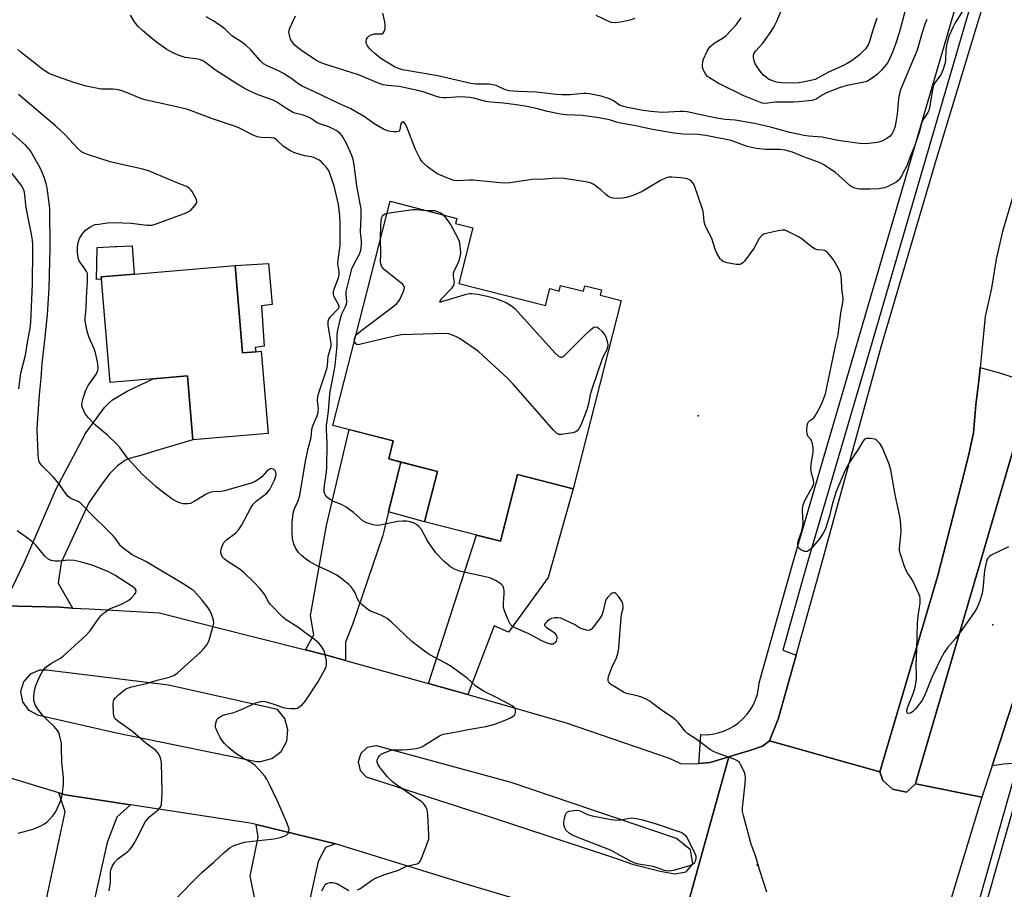
# Model space of a CAD drawing. Units: inches. Extents: x 1297762 to 1303762, y 513450 to 517450.
# Drawn here: x 1299083 to 1299416, y 516762 to 517056 of the extents above; entities that cross this region are included whole.
import ezdxf

# ---------------------------------------------------------------- set-up
doc = ezdxf.new("R2010")
doc.units = ezdxf.units.IN
doc.header["$MEASUREMENT"] = 0
for name, color, linetype in [('BLDG-Footprint', 5, 'Continuous'), ('CULTRL-Pad', 6, 'Continuous'), ('ELEV-Spot Elevation', 7, 'Continuous'), ('TRANS-Driveway', 251, 'Continuous'), ('TRANS-Non Street Sidewalk', 7, 'Continuous'), ('TRANS-Road', 130, 'Continuous'), ('TRANS-Street Sidewalk', 7, 'Continuous'), ('Undefined', 1, 'Continuous')]:
    doc.layers.add(name, color=color, linetype=linetype)

msp = doc.modelspace()

# ---------------------------------------------------------------- linework, layer by layer
at = {"layer": 'BLDG-Footprint'}
for points, elevation in [([(1299231.16, 516967.02), (1299260.52, 516959.51), (1299261.98, 516965.23), (1299265.1, 516964.43), (1299265.59, 516966.35), (1299273.37, 516964.36), (1299273.85, 516966.24), (1299279.47, 516964.8), (1299279.01, 516962.99), (1299286.12, 516961.17), (1299269.83, 516897.48), (1299251.04, 516902.29), (1299245.28, 516879.76), (1299219.56, 516886.33), (1299223.92, 516903.39), (1299207.45, 516907.6), (1299209.02, 516913.73), (1299188.53, 516918.97), (1299207.92, 516994.79), (1299230.54, 516989.01), (1299230.09, 516987.25), (1299235.95, 516985.76)], 459.36), ([(1299155.55, 516973.04), (1299158.02, 516943.5), (1299162.49, 516943.88), (1299164.38, 516944.04), (1299166.71, 516916.19), (1299141.23, 516914.06), (1299139.42, 516935.68), (1299127.82, 516934.71), (1299113.22, 516933.49), (1299110.3, 516968.44), (1299110.23, 516969.25), (1299121.39, 516970.18)], 422.85)]:
    msp.add_lwpolyline(points, close=True, dxfattribs=dict(at, elevation=elevation))
at = {"layer": 'CULTRL-Pad'}
for points in [[(1299110.3, 516968.44), (1299108.65, 516968.35), (1299108.82, 516979.17), (1299115, 516979.46), (1299115.38, 516979.48), (1299120.65, 516979.73), (1299121.38, 516970.18), (1299110.23, 516969.25)], [(1299162.49, 516943.88), (1299158.02, 516943.5), (1299155.55, 516973.04), (1299166.83, 516973.73), (1299168.06, 516959.84), (1299164.41, 516959.45), (1299165.38, 516945.73), (1299162.25, 516945.33)], [(1299385.65, 516797.69), (1299382.57, 516794.86), (1299377.85, 516795.88), (1299374.53, 516798.74), (1299373.62, 516801.68), (1299393.13, 516868.17), (1299402.15, 516903.2), (1299403.81, 516909.65), (1299405.21, 516916.48), (1299406.05, 516925.96), (1299407.14, 516934.97), (1299407.48, 516938.55), (1299414.85, 516936.46), (1299425.17, 516932.97), (1299406.8, 516870.13), (1299386.58, 516800.9)]]:
    msp.add_lwpolyline(points, close=True, dxfattribs=at)
at = {"layer": 'ELEV-Spot Elevation'}
for p in [(1299312.15, 516922.22, 427.03), (1299411.75, 516851.43, 427.83), (1299332.1, 516770.09, 426.24)]:
    msp.add_point(p, dxfattribs=at)
at = {"layer": 'TRANS-Driveway'}
for points in [[(1299100.49, 516857.14), (1299096.34, 516857.38), (1299077.23, 516857.92), (1299084.29, 516872.62), (1299095, 516897.51), (1299104.7, 516915.75), (1299104.83, 516916.15), (1299111.39, 516924.97), (1299112.76, 516926.5), (1299114.05, 516927.6), (1299118.98, 516930.5), (1299127.82, 516934.71), (1299139.42, 516935.68), (1299141.23, 516914.06), (1299129.07, 516910.43), (1299126.61, 516909.69), (1299124.46, 516909.03), (1299120.1, 516907.81), (1299118.19, 516907.05), (1299115.69, 516905.25), (1299113.06, 516902.51), (1299110.08, 516898.64), (1299106.09, 516892.78), (1299096.65, 516872.5), (1299095.7, 516865.58)], [(1299211.52, 516906.56), (1299210.53, 516902.49), (1299207.4, 516889.74), (1299205.89, 516883.58), (1299205.33, 516881.33), (1299195.21, 516851.56), (1299192.89, 516845.61), (1299192.85, 516842.15), (1299192.87, 516839.4), (1299186.46, 516841.18), (1299179.3, 516843), (1299182.16, 516848.09), (1299181.03, 516854.61), (1299186.39, 516885.1), (1299194.08, 516917.55), (1299209.02, 516913.73), (1299207.45, 516907.6)], [(1299234.18, 516827.84), (1299229.74, 516829.11), (1299220.94, 516831.56), (1299237.17, 516881.83), (1299245.28, 516879.76), (1299251.04, 516902.29), (1299269.83, 516897.48), (1299261.45, 516867.44), (1299247.98, 516848.99), (1299243.12, 516851.14)], [(1299120.08, 516790.59), (1299115.49, 516786.32), (1299112.23, 516777.83), (1299100.91, 516726.87), (1299085.12, 516730.55), (1299088.02, 516742.84), (1299088.76, 516745.99), (1299091.26, 516756.57), (1299098.01, 516788.13), (1299095.95, 516794.6), (1299098.09, 516793.95)], [(1299189.42, 516777.37), (1299186.05, 516776.08), (1299183.64, 516771.31), (1299180.99, 516759.65), (1299187.64, 516736.57), (1299196.71, 516702.3), (1299175.76, 516706.16), (1299171.4, 516725.04), (1299169.98, 516729.66), (1299168.86, 516733.33), (1299164.39, 516747.93), (1299160.59, 516766.36), (1299163.35, 516779.56), (1299162.65, 516783.88)]]:
    msp.add_lwpolyline(points, close=True, dxfattribs=at)
msp.add_lwpolyline([(1299420.4, 516804.67), (1299415.52, 516804.27), (1299411.57, 516803.76), (1299421.06, 516832.98)], dxfattribs=at)
at = {"layer": 'TRANS-Non Street Sidewalk'}
msp.add_lwpolyline([(1299207.4, 516889.74), (1299210.53, 516902.49), (1299211.52, 516906.56), (1299223.92, 516903.39), (1299219.56, 516886.33)], close=True, dxfattribs=at)
at = {"layer": 'TRANS-Road'}
for points in [[(1299457.03, 517124.45), (1299433.33, 517046.17), (1299415.07, 516984.59), (1299412.94, 516975.19), (1299411.37, 516965.44), (1299409.24, 516955.75), (1299408.12, 516945.27), (1299407.48, 516938.55), (1299407.14, 516934.97), (1299406.05, 516925.96), (1299405.21, 516916.48), (1299403.81, 516909.65), (1299402.15, 516903.2), (1299393.13, 516868.17), (1299373.62, 516801.68), (1299336.23, 516812.15), (1299339.18, 516819.5), (1299345.26, 516841.18), (1299353.65, 516871.13), (1299374.04, 516945.58), (1299392.6, 517008.77), (1299411.06, 517069.82)], [(1299507.15, 517107.19), (1299482.43, 517028.62), (1299473.5, 517000.21), (1299466.83, 516979.01), (1299423.12, 516839.34), (1299421.06, 516832.98), (1299411.57, 516803.76), (1299408.1, 516793.1), (1299385.65, 516797.69), (1299386.58, 516800.9), (1299406.8, 516870.13), (1299425.17, 516932.97), (1299425.55, 516934.26), (1299442.56, 516992.51), (1299467.74, 517077.98)], [(1299302.39, 516734.51), (1299322.46, 516806.83), (1299325.8, 516807.78), (1299329.65, 516808.98), (1299333.85, 516810.37), (1299336.23, 516812.15), (1299373.62, 516801.68), (1299374.53, 516798.74), (1299377.85, 516795.88), (1299382.57, 516794.86), (1299385.65, 516797.69), (1299408.1, 516793.1), (1299381.79, 516706.46)]]:
    msp.add_lwpolyline(points, dxfattribs=at)
for points in [[(1299077.23, 516857.92, 0), (1299096.34, 516857.38, 0), (1299100.49, 516857.14, 0), (1299106.16, 516856.83, 0), (1299129.92, 516855.51, 0), (1299148.88, 516850.71, 0), (1299179.3, 516843, 0), (1299186.46, 516841.18, 0), (1299192.87, 516839.4, 0), (1299220.94, 516831.56, 0), (1299229.74, 516829.11, 0), (1299234.18, 516827.84, 0), (1299267.51, 516818.32, 0), (1299302.34, 516806.29, 0), (1299306.12, 516804.5, 0), (1299310.89, 516804.43, 0), (1299312.35, 516804.54, 0), (1299316.19, 516804.84, 0), (1299322.46, 516806.83, 0), (1299302.39, 516734.51, 0)], [(1299284.68, 516748.45, 0), (1299232.48, 516764, 0), (1299189.42, 516777.37, 0), (1299162.65, 516783.88, 0), (1299160.58, 516784.38, 0), (1299120.08, 516790.59, 0), (1299098.09, 516793.95, 0), (1299095.95, 516794.6, 0), (1299072.79, 516801.61, 0)]]:
    msp.add_polyline3d(points, dxfattribs=at)
for points in [[(1299162.73, 516805.21, 0), (1299164.13, 516805.2, 0), (1299167.93, 516806.22, 0), (1299171.04, 516808.63, 0), (1299172.96, 516812.06, 0), (1299173.4, 516815.96, 0), (1299172.29, 516819.74, 0), (1299169.8, 516822.77, 0), (1299133.01, 516831.02, 0), (1299093.65, 516835.91, 0), (1299091.57, 516836.17, 0), (1299089.4, 516836.11, 0), (1299086.2, 516834.77, 0), (1299083.9, 516832.16, 0), (1299082.97, 516828.82, 0), (1299083.59, 516825.41, 0), (1299085.63, 516822.6, 0), (1299085.98, 516822.42, 0), (1299088.7, 516820.97, 0), (1299115.45, 516814.86, 0)], [(1299198.02, 516807.91, 0), (1299197.13, 516805.08, 0), (1299197.78, 516802.19, 0), (1299199.8, 516800.01, 0), (1299241.45, 516786.62, 0), (1299283.49, 516772.76, 0), (1299289.94, 516770.43, 0), (1299299.25, 516768.04, 0), (1299304.27, 516767.24, 0), (1299308.02, 516767.87, 0), (1299310.27, 516770.62, 0), (1299309.56, 516775.27, 0), (1299304.79, 516779.11, 0), (1299248.89, 516798.15, 0), (1299203.29, 516810.53, 0), (1299203.11, 516810.54, 0), (1299200.21, 516809.91, 0)]]:
    msp.add_polyline3d(points, close=True, dxfattribs=at)
at = {"layer": 'TRANS-Street Sidewalk'}
for points in [[(1299404.33, 516748.05), (1299420.4, 516804.67)], [(1299423.05, 516804.81), (1299406.74, 516747.35)]]:
    msp.add_lwpolyline(points, dxfattribs=at)
msp.add_polyline3d([(1299413.84, 517093.97, 0), (1299384.75, 516994.35, 0), (1299370.82, 516946.82, 0), (1299348.63, 516871.08, 0), (1299340.74, 516842.85, 0), (1299345.26, 516841.18, 0), (1299339.18, 516819.5, 0), (1299336.23, 516812.15, 0), (1299333.85, 516810.37, 0), (1299329.65, 516808.98, 0), (1299325.8, 516807.78, 0), (1299322.46, 516806.83, 0), (1299316.19, 516804.84, 0), (1299312.35, 516804.54, 0), (1299312.45, 516805.9, 0), (1299313.06, 516814.29, 0), (1299315.01, 516814.27, 0), (1299316.95, 516814.46, 0), (1299318.87, 516814.85, 0), (1299320.73, 516815.44, 0), (1299322.52, 516816.22, 0), (1299324.22, 516817.19, 0), (1299325.81, 516818.32, 0), (1299327.27, 516819.62, 0), (1299328.58, 516821.06, 0), (1299329.74, 516822.63, 0), (1299330.73, 516824.32, 0), (1299331.54, 516826.1, 0), (1299332.15, 516827.95, 0), (1299332.57, 516829.86, 0), (1299332.79, 516831.8, 0), (1299344.13, 516872.36, 0), (1299350.78, 516895.07, 0), (1299380.26, 516995.66, 0), (1299409.35, 517095.29, 0)], dxfattribs=at)
at = {"layer": 'Undefined'}
for points, elevation in [([(1299372.56, 517056.79), (1299371.06, 517052.35), (1299369.95, 517048.57), (1299369.55, 517047.57), (1299368.77, 517046.43), (1299366.64, 517044.38), (1299364.24, 517042.47), (1299362.57, 517041.41), (1299361.05, 517040.65), (1299356.23, 517038.5), (1299352.71, 517036.54), (1299351.65, 517036.03), (1299350.28, 517035.62), (1299347.58, 517035.07), (1299346.05, 517034.87), (1299344.1, 517034.75), (1299340.38, 517034.93), (1299338.67, 517035.16), (1299336.7, 517035.75), (1299335.96, 517036.14), (1299335.07, 517036.78), (1299334.23, 517037.5), (1299333.45, 517038.37), (1299332.03, 517040.3), (1299331.41, 517041.32), (1299331.03, 517042.33), (1299330.83, 517043.41), (1299330.83, 517044.23), (1299330.96, 517044.71), (1299331.52, 517045.61), (1299333.95, 517048.36), (1299336.86, 517052.29), (1299337.75, 517053.73), (1299338.75, 517055.75), (1299341.05, 517061.37)], 436), ([(1299335.39, 516761.02), (1299332.91, 516768.65), (1299331.66, 516772.89), (1299330.06, 516777.27), (1299327.47, 516786.91), (1299327.15, 516788.33), (1299327.08, 516789.48), (1299328.05, 516797.65), (1299328.16, 516799.68), (1299328.03, 516800.8), (1299327.63, 516801.84), (1299326.49, 516804.14), (1299326.05, 516804.83), (1299325.48, 516805.39), (1299323.98, 516806.08), (1299318.3, 516808.09), (1299317.27, 516808.59), (1299316.31, 516809.2), (1299311.82, 516812.56), (1299308.65, 516814.58), (1299307.69, 516815.5), (1299305.5, 516818.28), (1299304.49, 516819.28), (1299303.3, 516820.16), (1299300.07, 516822.34), (1299295.52, 516825.74), (1299294.52, 516826.34), (1299292.68, 516827.05), (1299291.04, 516827.53), (1299287.91, 516828.27), (1299286.83, 516828.65), (1299284.46, 516830.19), (1299282.57, 516831.28), (1299282.02, 516831.76), (1299281.78, 516832.17), (1299281.65, 516832.64), (1299281.64, 516833.15), (1299281.81, 516833.97), (1299282.93, 516837.01), (1299284.48, 516840.27), (1299285.07, 516842.21), (1299285.31, 516843.66), (1299286.07, 516853.84), (1299286.23, 516855.03), (1299286.73, 516857.06), (1299286.8, 516857.8), (1299286.67, 516858.5), (1299286.37, 516859.22), (1299285.25, 516860.98), (1299284.33, 516862.04), (1299283.92, 516862.27), (1299283.51, 516862.32), (1299283.05, 516862.16), (1299282.61, 516861.86), (1299281.56, 516860.84), (1299281.06, 516860.13), (1299280.83, 516859.61), (1299279.9, 516855.72), (1299279.5, 516854.69), (1299278.71, 516853.47), (1299276.61, 516850.64), (1299276.06, 516850.02), (1299275.43, 516849.6), (1299274.94, 516849.55), (1299274.4, 516849.62), (1299272.43, 516850.26), (1299271.66, 516850.65), (1299270.3, 516851.53), (1299269.3, 516852.07), (1299266.96, 516853.17), (1299265.63, 516853.66), (1299264.61, 516853.83), (1299263.57, 516853.8), (1299262.55, 516853.6), (1299261.81, 516853.23), (1299260.9, 516852.52), (1299260.36, 516851.95), (1299260.15, 516851.57), (1299260.17, 516851.22), (1299260.82, 516850.56), (1299262.99, 516849.15), (1299263.63, 516848.62), (1299264.18, 516847.77), (1299264.34, 516847.3), (1299264.37, 516846.82), (1299264.06, 516845.88), (1299263.8, 516845.46), (1299263.46, 516845.13), (1299263.08, 516844.95), (1299262.65, 516844.87), (1299262.17, 516844.89), (1299261.38, 516845.1), (1299259.29, 516846), (1299254.81, 516848.46), (1299249.89, 516850.61), (1299249.19, 516851.01), (1299248.62, 516851.56), (1299247.85, 516853.11), (1299246.67, 516856.18), (1299246.33, 516857.3), (1299246.25, 516858.74), (1299246.53, 516861.96), (1299246.56, 516863.11), (1299246.33, 516864.16), (1299246.08, 516864.61), (1299245.71, 516865.02), (1299245.03, 516865.54), (1299243.53, 516866.48), (1299242.51, 516867.06), (1299241.71, 516867.39), (1299231.41, 516869.66), (1299229.77, 516870.28), (1299228.52, 516871.01), (1299226.07, 516873), (1299223.38, 516875.86), (1299220.54, 516879.91), (1299218.52, 516883.67), (1299217.66, 516884.69), (1299216.81, 516885.39), (1299215.83, 516885.96), (1299214.77, 516886.34), (1299213.62, 516886.49), (1299212.16, 516886.55), (1299210.39, 516886.4), (1299205.11, 516885.28), (1299203.94, 516885.1), (1299202.79, 516885.16), (1299201.38, 516885.55), (1299199.72, 516886.14), (1299198.7, 516886.67), (1299195.51, 516889.44), (1299193.03, 516891.28), (1299191.55, 516892.13), (1299188.82, 516893.22), (1299187.77, 516893.73), (1299186.71, 516894.6), (1299186.03, 516895.43), (1299185.69, 516896.38), (1299185.61, 516897.41), (1299185.71, 516898.59), (1299186.38, 516903.29), (1299186.49, 516904.76), (1299186.6, 516912.66), (1299186.41, 516917.53), (1299186.46, 516918.97), (1299186.61, 516920.41), (1299187.15, 516923.77), (1299187.42, 516928.18), (1299187.69, 516930.42), (1299188.06, 516932.68), (1299189.15, 516937.88), (1299189.36, 516939.27), (1299190.03, 516945.94), (1299190.08, 516949.42), (1299190.19, 516950.58), (1299190.9, 516954.28), (1299191.33, 516955.95), (1299191.71, 516956.88), (1299192.88, 516959.18), (1299193.17, 516959.96), (1299193.27, 516960.76), (1299193.06, 516963.2), (1299193.13, 516964.32), (1299193.5, 516966.06), (1299194.99, 516971.91), (1299195.73, 516973.66), (1299197.17, 516976.09), (1299197.56, 516976.87), (1299197.99, 516978.25), (1299198.23, 516979.96), (1299198.26, 516981.36), (1299198.02, 516983.38), (1299197.97, 516984.48), (1299198.17, 516989.57), (1299198.1, 516992.33), (1299197.86, 516993.95), (1299196.68, 517000.06), (1299195.78, 517007.17), (1299195.41, 517008.9), (1299194.98, 517010.3), (1299193.26, 517014.11), (1299192.06, 517016.42), (1299191.57, 517017.11), (1299191.01, 517017.74), (1299190.39, 517018.31), (1299189.7, 517018.78), (1299187.17, 517020.03), (1299184.11, 517021.05), (1299183.32, 517021.39), (1299180.97, 517022.93), (1299180.22, 517023.32), (1299178.6, 517023.89), (1299175.76, 517024.67), (1299174.94, 517024.98), (1299172.7, 517026.26), (1299169.66, 517028.29), (1299168.59, 517028.91), (1299162.72, 517031.08), (1299159.82, 517032.41), (1299158.38, 517033.18), (1299155.72, 517034.78), (1299148.86, 517039.17), (1299145.61, 517041.65), (1299144.63, 517042.31), (1299143.85, 517042.65), (1299143.05, 517042.87), (1299138.59, 517043.51), (1299136.98, 517043.99), (1299135.68, 517044.48), (1299133.91, 517045.34), (1299132.43, 517046.16), (1299129.38, 517048.27), (1299127.78, 517049.5), (1299124.19, 517052.55), (1299122.74, 517053.94), (1299121.52, 517055.56), (1299120.13, 517057.77)], 426), ([(1299417.08, 516877.91), (1299411.2, 516875.02), (1299410.51, 516874.52), (1299410.15, 516874.09), (1299409.9, 516873.65), (1299409.63, 516872.87), (1299408.99, 516869.8), (1299408.43, 516863.56), (1299408.23, 516862.09), (1299407.43, 516859.54), (1299406.54, 516857.34), (1299405.44, 516855.6), (1299400.89, 516849.09), (1299399.17, 516846.84), (1299396.58, 516843.9), (1299395.33, 516842.06), (1299394.06, 516839.86), (1299391.15, 516833.62), (1299388.95, 516828.01), (1299388.16, 516826.29), (1299387.34, 516825.12), (1299385.61, 516823.08), (1299384.57, 516822.03), (1299383.92, 516821.61), (1299383.29, 516821.42), (1299382.95, 516821.47), (1299382.76, 516821.68), (1299382.68, 516822.28), (1299382.8, 516822.98), (1299383.05, 516823.76), (1299384.74, 516827.88), (1299385.23, 516829.26), (1299385.51, 516830.4), (1299385.92, 516833), (1299386.02, 516834.41), (1299385.88, 516837.89), (1299386.11, 516843.1), (1299386.29, 516852.03), (1299386.49, 516854.4), (1299387.23, 516858.94), (1299387.26, 516860.34), (1299387.05, 516861.17), (1299386.73, 516861.99), (1299384.78, 516866.3), (1299384.19, 516867.29), (1299383, 516868.86), (1299382.58, 516869.61), (1299381.95, 516871.25), (1299380.42, 516875.71), (1299380.25, 516876.56), (1299380.23, 516877.4), (1299380.68, 516881.69), (1299380.77, 516883.13), (1299380.53, 516886.92), (1299380.23, 516888.63), (1299378.71, 516895.43), (1299377.27, 516903.87), (1299376.7, 516905.84), (1299374.38, 516911.61), (1299373.58, 516912.83), (1299372.55, 516913.85), (1299371.82, 516914.26), (1299370.45, 516914.54), (1299369.09, 516914.54), (1299368.42, 516914.26), (1299367.76, 516913.47), (1299366.31, 516910.98), (1299363.15, 516906.25), (1299361.88, 516903.77), (1299358.77, 516896.54), (1299357.52, 516892.59), (1299356.59, 516888.4), (1299355.18, 516883.94), (1299354.43, 516882.45), (1299353.19, 516880.61), (1299350.72, 516877.65), (1299349.71, 516876.71), (1299349.07, 516876.32), (1299348.6, 516876.24), (1299348.08, 516876.32), (1299346.8, 516876.88), (1299346.2, 516877.4), (1299345.97, 516877.86), (1299345.84, 516878.39), (1299345.8, 516879.23), (1299345.89, 516879.78), (1299347.16, 516883.29), (1299347.57, 516884.94), (1299347.6, 516886.1), (1299347.37, 516889.92), (1299347.42, 516890.79), (1299347.65, 516891.92), (1299347.98, 516893.02), (1299348.33, 516893.81), (1299350.8, 516898.14), (1299351.11, 516898.93), (1299351.2, 516899.44), (1299351.14, 516900.48), (1299350.43, 516902.81), (1299350.23, 516904.38), (1299350.44, 516906.61), (1299351.03, 516909.81), (1299351.02, 516911.23), (1299350.79, 516912.69), (1299350.45, 516913.79), (1299350.19, 516914.23), (1299349.27, 516915.36), (1299348.95, 516916.09), (1299348.86, 516917.18), (1299349.04, 516918.87), (1299349.24, 516919.67), (1299349.45, 516920.13), (1299349.81, 516920.51), (1299350.82, 516921.17), (1299351.21, 516921.55), (1299351.72, 516922.24), (1299352.62, 516923.74), (1299354, 516926.34), (1299355.21, 516929.58), (1299357.78, 516942.07), (1299358.73, 516946.39), (1299359.52, 516949.56), (1299360.39, 516957.04), (1299361.08, 516960.55), (1299361.11, 516961.96), (1299360.77, 516965.17), (1299360.6, 516968.67), (1299360.22, 516970.57), (1299359.68, 516971.87), (1299358.1, 516974.61), (1299357.11, 516976), (1299355.84, 516977.47), (1299355.24, 516977.97), (1299354.81, 516978.16), (1299354.16, 516978.27), (1299352.45, 516978.34), (1299351.68, 516978.61), (1299350.51, 516979.4), (1299347.31, 516981.95), (1299346.11, 516982.75), (1299342.24, 516984.7), (1299341.45, 516984.97), (1299340.62, 516985.03), (1299339.19, 516984.8), (1299335.14, 516983.89), (1299334.33, 516983.63), (1299333.62, 516983.21), (1299332.75, 516982.15), (1299330.9, 516978.85), (1299329.41, 516976.68), (1299327.85, 516974.56), (1299327.26, 516973.96), (1299326.83, 516973.67), (1299326.12, 516973.4), (1299325.02, 516973.41), (1299321.9, 516974.02), (1299320.57, 516974.45), (1299320.13, 516974.75), (1299319.59, 516975.35), (1299318.42, 516977.24), (1299317.99, 516978.31), (1299316.78, 516982.22), (1299314.9, 516985.74), (1299314.44, 516986.74), (1299314.19, 516987.84), (1299313.93, 516990.7), (1299313.72, 516991.78), (1299310.75, 517000.38), (1299310.34, 517001.09), (1299309.64, 517001.81), (1299309, 517002.2), (1299308.02, 517002.49), (1299306.16, 517002.73), (1299303.27, 517002.92), (1299302.11, 517002.92), (1299301.27, 517002.76), (1299299.42, 517001.87), (1299293.17, 516998.16), (1299291.91, 516997.5), (1299290.34, 516996.86), (1299287.9, 516996.12), (1299286.53, 516995.8), (1299285.67, 516995.72), (1299283.29, 516995.89), (1299282.44, 516996.1), (1299281.96, 516996.31), (1299280.86, 516997.05), (1299279.18, 516998.69), (1299278.02, 516999.63), (1299276.8, 517000.48), (1299275.75, 517000.99), (1299274.05, 517001.37), (1299266.81, 517002.53), (1299264, 517002.59), (1299260.22, 517002.32), (1299255.99, 517002.12), (1299248.5, 517001.07), (1299246.62, 517000.91), (1299245.17, 517000.99), (1299236.01, 517001.97), (1299234.84, 517002), (1299230.76, 517001.77), (1299229.59, 517001.87), (1299228.78, 517002.11), (1299223.82, 517004.12), (1299222.61, 517004.96), (1299220.5, 517006.62), (1299219.35, 517007.57), (1299218.74, 517008.19), (1299217.96, 517009.42), (1299216.5, 517012.32), (1299213.43, 517020.27), (1299213.06, 517021.02), (1299212.6, 517021.55), (1299212.41, 517021.62), (1299212.03, 517021.61), (1299211.86, 517021.52), (1299211.63, 517021.23), (1299211.44, 517020.54), (1299211.24, 517018.94), (1299211.04, 517018.56), (1299210.88, 517018.44), (1299210.22, 517018.28), (1299209.13, 517018.28), (1299208, 517018.38), (1299207, 517018.63), (1299205.65, 517019.26), (1299203.03, 517020.73), (1299202.05, 517021.38), (1299199.55, 517023.28), (1299194.71, 517026.08), (1299190.59, 517027.88), (1299182.42, 517031.83), (1299178.2, 517033.73), (1299177.1, 517034.43), (1299174.39, 517036.44), (1299171.9, 517038.05), (1299170.16, 517038.94), (1299166.31, 517040.6), (1299165.13, 517041.29), (1299163.96, 517042.41), (1299160.77, 517046.17), (1299159.25, 517047.54), (1299157.84, 517048.6), (1299154.43, 517050.82), (1299152.19, 517053), (1299150.77, 517054.08), (1299148.3, 517055.75), (1299145.73, 517057.17)], 428), ([(1299196.92, 516761.73), (1299197.7, 516762.12), (1299202, 516765.14), (1299203.25, 516765.88), (1299206.19, 516767), (1299210.77, 516768.47), (1299213.47, 516769.76), (1299217.06, 516770.62), (1299217.76, 516770.98), (1299218.24, 516771.61), (1299218.72, 516772.66), (1299220.41, 516777.11), (1299221.01, 516779.07), (1299221.06, 516780.53), (1299220.7, 516787.04), (1299220.58, 516788.21), (1299220.37, 516789.05), (1299220.02, 516789.82), (1299219.57, 516790.56), (1299219.22, 516791.01), (1299218.66, 516791.53), (1299215.18, 516793.8), (1299209.81, 516797.5), (1299208.68, 516798.43), (1299207.08, 516800.07), (1299204.53, 516803.11), (1299203.79, 516804.31), (1299203.59, 516805.05), (1299203.58, 516805.77), (1299203.87, 516806.46), (1299204.34, 516807.1), (1299204.93, 516807.64), (1299205.68, 516808.06), (1299207.6, 516808.79), (1299208.72, 516809.1), (1299209.57, 516809.19), (1299212.13, 516809.15), (1299213.74, 516809.23), (1299216.71, 516809.64), (1299218.07, 516809.94), (1299218.86, 516810.27), (1299219.62, 516810.71), (1299224.59, 516813.94), (1299225.9, 516814.51), (1299230.49, 516815.26), (1299234.32, 516816.03), (1299240.35, 516817.03), (1299243.33, 516817.81), (1299246.81, 516819.16), (1299248.61, 516820.03), (1299249.56, 516820.59), (1299249.96, 516820.93), (1299250.23, 516821.34), (1299250.36, 516821.83), (1299250.36, 516822.6), (1299250.22, 516823.08), (1299249.9, 516823.49), (1299249.24, 516824.02), (1299248.48, 516824.5), (1299243.5, 516827.09), (1299239.99, 516828.8), (1299238.24, 516829.79), (1299236.86, 516830.86), (1299233.99, 516833.4), (1299228.6, 516837.35), (1299226.88, 516838.39), (1299221.39, 516841.27), (1299220.02, 516842.15), (1299215.3, 516845.82), (1299208.31, 516852.49), (1299206.96, 516853.63), (1299205.95, 516854.2), (1299204.62, 516854.8), (1299201.35, 516856.07), (1299200.35, 516856.68), (1299198.51, 516858.21), (1299197.5, 516859.28), (1299196.78, 516860.43), (1299196.07, 516862.23), (1299195.58, 516863.19), (1299194.81, 516864.28), (1299194.02, 516865.07), (1299191.31, 516867.22), (1299189.89, 516868.21), (1299186.51, 516869.99), (1299183.3, 516871.4), (1299180.78, 516872.82), (1299179.32, 516873.76), (1299178, 516874.87), (1299177, 516875.88), (1299176.06, 516877.32), (1299175.4, 516878.79), (1299174.96, 516880.68), (1299174.81, 516882.65), (1299174.78, 516886.07), (1299175.1, 516889.28), (1299175.45, 516890.47), (1299176.87, 516893.39), (1299177.45, 516895.21), (1299179.36, 516906.79), (1299180.22, 516911.16), (1299181.19, 516914.89), (1299181.41, 516917.66), (1299181.77, 516918.77), (1299183.25, 516922.18), (1299183.63, 516923.47), (1299183.68, 516924.57), (1299183.38, 516927.35), (1299183.5, 516928.84), (1299184.02, 516930.65), (1299186.55, 516938.04), (1299186.75, 516939.2), (1299186.96, 516942.39), (1299187.79, 516944.98), (1299187.95, 516945.72), (1299187.98, 516946.62), (1299187.89, 516947.5), (1299187.01, 516952.8), (1299186.95, 516953.68), (1299187.01, 516954.21), (1299187.24, 516954.94), (1299187.63, 516955.62), (1299190.08, 516958.04), (1299190.54, 516958.67), (1299190.66, 516959.12), (1299190.51, 516959.89), (1299189.09, 516962.28), (1299188.88, 516962.79), (1299188.77, 516963.4), (1299188.84, 516964.23), (1299189.12, 516965.34), (1299190.53, 516968.94), (1299190.76, 516969.91), (1299190.72, 516971), (1299190.38, 516972.83), (1299190.31, 516973.89), (1299190.39, 516975.03), (1299191.02, 516979.86), (1299191.08, 516987.54), (1299190.95, 516989.92), (1299190.44, 516993.75), (1299189.06, 517000.02), (1299187.47, 517004.49), (1299187.06, 517005.28), (1299186.38, 517006.24), (1299185.45, 517007.39), (1299184.62, 517008.22), (1299183.91, 517008.72), (1299182.61, 517009.41), (1299181.33, 517009.85), (1299178.96, 517010.19), (1299177.84, 517010.49), (1299175.35, 517011.36), (1299174.04, 517011.94), (1299171.72, 517013.49), (1299169.66, 517015.5), (1299169.08, 517015.93), (1299168.67, 517016.13), (1299167.66, 517016.32), (1299164.29, 517016.36), (1299162.97, 517016.65), (1299161.42, 517017.26), (1299156.98, 517019.5), (1299155.66, 517020.1), (1299147.88, 517022.67), (1299140.47, 517025.51), (1299139.08, 517025.92), (1299134.25, 517027.08), (1299124.99, 517029.09), (1299123.64, 517029.57), (1299118.83, 517031.61), (1299117.18, 517032.22), (1299116.05, 517032.48), (1299114.33, 517032.72), (1299111.27, 517032.72), (1299110.16, 517032.79), (1299105.18, 517033.8), (1299100.98, 517035.04), (1299093.65, 517037.59), (1299092.41, 517038.14), (1299090.94, 517039.06), (1299083.14, 517045.18), (1299082.03, 517046.15)], 424), ([(1299134.58, 516757.83), (1299144.31, 516767.6), (1299148.31, 516771.11), (1299151.84, 516774.4), (1299153.86, 516776.11), (1299154.6, 516776.56), (1299155.39, 516776.9), (1299158.69, 516777.92), (1299160.37, 516778.17), (1299168.68, 516779.08), (1299170.71, 516779.43), (1299172.1, 516779.93), (1299173.08, 516780.48), (1299173.44, 516780.88), (1299173.73, 516781.62), (1299173.75, 516782.14), (1299173.65, 516782.66), (1299172.9, 516784.74), (1299169.94, 516791.51), (1299167.05, 516797.7), (1299166.22, 516799.27), (1299165.54, 516800.19), (1299163.86, 516802.17), (1299162.19, 516803.93), (1299161.07, 516804.73), (1299157.9, 516806.56), (1299155.78, 516807.95), (1299153.14, 516810.1), (1299151.93, 516811.28), (1299151.08, 516812.41), (1299150.32, 516813.59), (1299149.64, 516814.89), (1299149.07, 516816.22), (1299148.92, 516816.76), (1299148.87, 516817.31), (1299148.99, 516818.16), (1299149.25, 516818.98), (1299149.49, 516819.48), (1299149.83, 516819.89), (1299150.45, 516820.35), (1299151.17, 516820.72), (1299152.22, 516821.11), (1299155.08, 516821.82), (1299156.21, 516822.19), (1299157.86, 516822.86), (1299162.55, 516825.09), (1299164.13, 516825.56), (1299164.99, 516825.63), (1299166.13, 516825.43), (1299168.99, 516824.53), (1299171.81, 516823.51), (1299172.95, 516823.23), (1299174.36, 516823.12), (1299175.78, 516823.16), (1299176.58, 516823.31), (1299177.08, 516823.54), (1299178.22, 516824.4), (1299179.33, 516825.78), (1299183.48, 516832.04), (1299185.85, 516836.37), (1299186.31, 516837.41), (1299186.48, 516838.21), (1299186.4, 516839.34), (1299186.03, 516841.33), (1299185.7, 516842.43), (1299185.31, 516843.23), (1299184.5, 516844.48), (1299183.74, 516845.34), (1299181.84, 516846.95), (1299179.07, 516848.85), (1299176.71, 516850.64), (1299172.76, 516853.13), (1299171.63, 516854), (1299167.52, 516858.32), (1299166.83, 516859.28), (1299165.53, 516861.57), (1299164.97, 516862.41), (1299163.87, 516863.72), (1299161.73, 516866.03), (1299158.56, 516869.04), (1299157.24, 516870.19), (1299152.8, 516873.05), (1299151.86, 516873.75), (1299151.26, 516874.39), (1299150.77, 516875.38), (1299150.65, 516876.2), (1299150.77, 516877.04), (1299151.26, 516878.41), (1299151.83, 516879.4), (1299152.65, 516880.2), (1299155.67, 516882.51), (1299156.77, 516883.67), (1299157.66, 516885.12), (1299160.8, 516891.08), (1299161.58, 516892.28), (1299162.66, 516893.29), (1299166.2, 516896.05), (1299166.83, 516896.66), (1299167.29, 516897.29), (1299168.8, 516900.45), (1299169.27, 516901.77), (1299169.36, 516902.52), (1299169.32, 516903), (1299169.15, 516903.44), (1299168.83, 516903.81), (1299168.45, 516904.12), (1299168.02, 516904.3), (1299167.59, 516904.31), (1299167.16, 516904.14), (1299166.13, 516903.35), (1299164.55, 516901.56), (1299163.91, 516901), (1299162.28, 516899.94), (1299160.99, 516899.35), (1299151.94, 516896.77), (1299150.78, 516896.59), (1299148.11, 516896.42), (1299146.99, 516896.19), (1299145.68, 516895.63), (1299141.68, 516893.15), (1299140.38, 516892.55), (1299139.57, 516892.4), (1299138.73, 516892.37), (1299137.9, 516892.42), (1299137.08, 516892.59), (1299135.72, 516893.19), (1299134.16, 516894.07), (1299130.58, 516896.67), (1299128.77, 516898.14), (1299124.06, 516902.43), (1299119.18, 516907.79), (1299116.48, 516911.51), (1299115.54, 516912.62), (1299112.31, 516915.68), (1299108.31, 516919), (1299105.9, 516921.46), (1299104.86, 516922.82), (1299104.31, 516923.83), (1299103.87, 516924.89), (1299103.7, 516925.7), (1299103.74, 516926.79), (1299104.11, 516928.17), (1299105.06, 516930.89), (1299105.81, 516932.42), (1299108.66, 516936.37), (1299109.11, 516937.57), (1299109.21, 516938.71), (1299109.01, 516940.41), (1299108.33, 516943.48), (1299107.81, 516944.86), (1299105.99, 516948.95), (1299105.45, 516950.89), (1299104.98, 516953.15), (1299104.86, 516954.33), (1299104.86, 516955.22), (1299105.11, 516958.47), (1299105.22, 516962.27), (1299105.62, 516967.7), (1299105.64, 516969.76), (1299105.55, 516970.32), (1299105.24, 516971.07), (1299104.51, 516972.26), (1299102.94, 516974.42), (1299102.67, 516974.94), (1299102.44, 516975.71), (1299102.19, 516977.61), (1299102.22, 516979.25), (1299102.44, 516980.88), (1299102.9, 516982.22), (1299103.83, 516983.72), (1299104.97, 516985.06), (1299105.65, 516985.59), (1299106.64, 516986.2), (1299107.41, 516986.6), (1299108.22, 516986.89), (1299109.38, 516987.11), (1299112.34, 516987.47), (1299114.72, 516987.61), (1299120.4, 516987.43), (1299125.81, 516986.75), (1299126.66, 516986.7), (1299127.43, 516986.76), (1299129.11, 516987.23), (1299138.92, 516990.86), (1299139.97, 516991.4), (1299140.64, 516991.95), (1299142, 516993.49), (1299142.55, 516994.41), (1299142.6, 516994.89), (1299142.38, 516995.63), (1299140.99, 516998.13), (1299140.47, 516998.8), (1299140.11, 516999.13), (1299139.02, 516999.79), (1299135.63, 517001.12), (1299128.14, 517004.36), (1299126.23, 517005.11), (1299124.26, 517005.71), (1299117.7, 517007.08), (1299113.27, 517008.16), (1299105.59, 517010.64), (1299104.49, 517011.04), (1299103.62, 517011.5), (1299102.39, 517012.58), (1299097.89, 517017.39), (1299094.77, 517020.34), (1299082.31, 517030.9)], 422), ([(1299112.96, 516761.41), (1299113.37, 516764.22), (1299113.32, 516767.01), (1299113.36, 516767.83), (1299113.59, 516768.84), (1299114.04, 516769.88), (1299114.88, 516771.11), (1299115.86, 516772.24), (1299119.18, 516774.75), (1299119.77, 516775.31), (1299120.45, 516776.13), (1299121.23, 516777.34), (1299122.93, 516780.43), (1299124.63, 516783.86), (1299125.23, 516784.85), (1299126.7, 516786.58), (1299129.46, 516788.86), (1299130.19, 516789.66), (1299130.48, 516790.23), (1299130.63, 516790.77), (1299130.78, 516792.5), (1299130.81, 516794.86), (1299130.57, 516804.85), (1299130.45, 516805.97), (1299130.05, 516807.05), (1299129.44, 516808.05), (1299128.66, 516808.91), (1299125.36, 516811.38), (1299122.66, 516813.82), (1299120.82, 516815.35), (1299116.63, 516818.24), (1299115.76, 516818.94), (1299115, 516819.7), (1299114.58, 516820.33), (1299114.34, 516821.44), (1299114.3, 516824.74), (1299114.38, 516825.6), (1299114.54, 516826.13), (1299115.01, 516826.79), (1299116.07, 516827.78), (1299118.12, 516829.45), (1299119.11, 516830.03), (1299120.47, 516830.45), (1299125.5, 516831.64), (1299129.15, 516832.72), (1299132.92, 516833.64), (1299134.75, 516834.36), (1299135.95, 516835.15), (1299143.77, 516842.2), (1299144.94, 516843.44), (1299146.01, 516844.76), (1299146.43, 516845.5), (1299146.75, 516846.32), (1299148.01, 516850.62), (1299148.29, 516852.05), (1299148.18, 516853.16), (1299147.53, 516855.08), (1299147.04, 516856.11), (1299146.4, 516857.22), (1299144.26, 516859.88), (1299141.5, 516862.93), (1299140.55, 516863.68), (1299137.92, 516865.37), (1299127.59, 516871.58), (1299125.27, 516872.84), (1299120.75, 516875.1), (1299117.6, 516877.35), (1299116.8, 516878.17), (1299115.06, 516880.72), (1299114.31, 516881.6), (1299111.83, 516884.06), (1299107.57, 516888.07), (1299103.69, 516892.23), (1299103.09, 516892.76), (1299102.44, 516893.2), (1299099.93, 516894.21), (1299099.04, 516894.91), (1299098.1, 516896.05), (1299095.95, 516899.34), (1299093.93, 516901.51), (1299090.22, 516905.24), (1299089.68, 516905.89), (1299089.3, 516906.64), (1299089.07, 516907.7), (1299088.95, 516909.34), (1299088.62, 516917.56), (1299088.63, 516919.64), (1299089.35, 516929.24), (1299089.91, 516934.91), (1299090.24, 516939.92), (1299091.21, 516947.85), (1299091.58, 516952.25), (1299092.02, 516956.38), (1299092.63, 516965.39), (1299092.95, 516978.85), (1299092.85, 516992.27), (1299092.57, 516995.12), (1299091.9, 516999.37), (1299091.62, 517000.75), (1299091.07, 517002.66), (1299090.43, 517004.29), (1299089.56, 517006.14), (1299086.33, 517011.85), (1299085.58, 517012.81), (1299084.79, 517013.63), (1299079.26, 517018.59)], 420), ([(1299082.35, 516931.38), (1299083.1, 516936.64), (1299084.59, 516942.75), (1299085.3, 516946.97), (1299086.23, 516951.87), (1299086.47, 516953.89), (1299086.99, 516966.82), (1299087.16, 516978.02), (1299087.12, 516980.19), (1299086.98, 516981.68), (1299086.65, 516983.67), (1299085.26, 516990.29), (1299084.84, 516992.64), (1299084.33, 516997.87), (1299084, 516998.9), (1299083.31, 517000.09), (1299077.8, 517007.26)], 418), ([(1299204.74, 516982.35), (1299204.81, 516986.69), (1299204.89, 516988.05), (1299205.06, 516989.1), (1299205.32, 516989.79), (1299205.68, 516990.26), (1299206.29, 516990.6), (1299206.89, 516990.78)], 428), ([(1299206.89, 516990.78), (1299215.67, 516992), (1299216.81, 516992), (1299220.11, 516991.67)], 428), ([(1299220.11, 516991.67), (1299222.09, 516991.73), (1299222.93, 516991.63), (1299225.36, 516990.77), (1299225.89, 516990.2)], 428), ([(1299225.89, 516990.2), (1299227.28, 516988.55), (1299228.49, 516986.71), (1299229.19, 516985.49), (1299230.91, 516982.12), (1299231.24, 516981.32), (1299231.46, 516980.48), (1299231.65, 516978.73), (1299231.7, 516977.26), (1299231.57, 516976.16), (1299231.15, 516974.59), (1299230.61, 516973.32), (1299229.51, 516971.13), (1299229.26, 516970.4), (1299229.22, 516969.5), (1299229.52, 516968.13), (1299229.56, 516967.6), (1299229.49, 516966.82), (1299229.35, 516966.33), (1299229.08, 516965.84), (1299228.55, 516965.17), (1299225.12, 516961.53), (1299224.71, 516961.01), (1299224.65, 516960.79), (1299225.07, 516960.78), (1299225.81, 516960.96), (1299233.77, 516963.34), (1299234.81, 516963.54), (1299235.56, 516963.57), (1299237.61, 516963.32), (1299240.81, 516962.68), (1299243.93, 516961.76), (1299247.17, 516960.51), (1299249.04, 516959.45), (1299250.12, 516958.53), (1299263.8, 516943.39), (1299264.85, 516942.42), (1299265.65, 516942.03), (1299265.85, 516942.02), (1299266.29, 516942.16), (1299266.94, 516942.65), (1299273.45, 516949.19), (1299275.8, 516951.35), (1299276.89, 516952.15), (1299277.56, 516952.28), (1299277.98, 516952.14), (1299278.41, 516951.89), (1299279.68, 516950.75), (1299280.59, 516949.64), (1299281.04, 516948.61), (1299281.49, 516946.98), (1299281.59, 516946.16), (1299281.51, 516945.33), (1299281.21, 516944.56), (1299280.18, 516942.77), (1299279.51, 516941.12), (1299276.24, 516931.56), (1299275.64, 516929.25), (1299274.98, 516926.23), (1299274.42, 516924.21), (1299272.42, 516919), (1299271.72, 516917.77), (1299271.18, 516917.12), (1299270.77, 516916.77), (1299269.72, 516916.39), (1299265.92, 516915.84), (1299265.1, 516915.87), (1299264.38, 516916.2), (1299263.34, 516917.21), (1299249.67, 516932.75), (1299247.61, 516934.91), (1299237.85, 516943.97), (1299231.63, 516948.23), (1299230.63, 516948.83), (1299229.62, 516949.28), (1299227.8, 516949.91), (1299226.38, 516950.09), (1299211.75, 516949.57), (1299210.02, 516949.26), (1299198.51, 516946.5), (1299197.12, 516946.26), (1299196.64, 516946.3), (1299196.29, 516946.5), (1299195.98, 516947.09), (1299195.88, 516947.7)], 428), ([(1299196.27, 516949.23), (1299196.74, 516949.84), (1299197.88, 516950.81), (1299208.83, 516959.09), (1299210.2, 516960.21), (1299210.77, 516960.87), (1299211.21, 516961.61), (1299212.35, 516964), (1299212.74, 516965.05), (1299212.79, 516965.77), (1299212.57, 516966.21), (1299212.22, 516966.62), (1299205.95, 516971.75), (1299205.33, 516972.37), (1299205.01, 516972.82), (1299204.76, 516973.57), (1299204.68, 516974.37), (1299204.75, 516976.83), (1299204.74, 516982.35)], 428), ([(1299195.88, 516947.7), (1299195.95, 516948.4), (1299196.27, 516949.23)], 428), ([(1299082.2, 516780.98), (1299087.19, 516782.35), (1299090.07, 516783.53), (1299091.07, 516784.06), (1299091.94, 516784.77), (1299093.7, 516786.67), (1299094.74, 516788.05), (1299096.17, 516791.01), (1299096.75, 516792.67), (1299097.17, 516794.65), (1299097.49, 516797.48), (1299097.53, 516798.61), (1299097.48, 516799.77), (1299096.91, 516805.03), (1299096.85, 516809.9), (1299096.75, 516811.34), (1299096.13, 516814.24), (1299095.85, 516815.07), (1299095.59, 516815.56), (1299094.35, 516817.03), (1299091.92, 516819.29), (1299090.34, 516820.93), (1299088.77, 516822.94), (1299087.91, 516824.35), (1299087.46, 516825.8), (1299087.42, 516827.24), (1299087.65, 516829.26), (1299088.16, 516830.89), (1299089.09, 516833.29), (1299089.58, 516834.33), (1299090.51, 516835.85), (1299091.43, 516836.98), (1299092.28, 516837.71), (1299093.43, 516838.52), (1299096.43, 516840.17), (1299097.38, 516840.8), (1299105.02, 516847.87), (1299106.35, 516849.31), (1299109.57, 516853.83), (1299110.3, 516854.73), (1299110.92, 516855.34), (1299112.08, 516856.24), (1299113.08, 516856.84), (1299117.1, 516858.5), (1299118.61, 516859.26), (1299119.57, 516859.84), (1299120.46, 516860.61), (1299121.46, 516861.71), (1299121.92, 516862.39), (1299122.04, 516863.04), (1299121.76, 516863.6), (1299120.92, 516864.32), (1299114.8, 516868.26), (1299112.43, 516869.5), (1299107.18, 516871.65), (1299103.15, 516872.82), (1299101.14, 516873.27), (1299099.23, 516873.36), (1299095.99, 516872.99), (1299094.65, 516872.98), (1299093.35, 516873.2), (1299092.15, 516873.8), (1299091.12, 516874.71), (1299088.19, 516878.27), (1299087.2, 516879.33), (1299086.07, 516880.22), (1299081.79, 516883.22)], 418), ([(1299184.89, 516761.41), (1299185.59, 516762.95), (1299186.03, 516763.6), (1299186.43, 516763.89), (1299186.9, 516764.07), (1299187.68, 516764.22), (1299188.49, 516764.25), (1299189.02, 516764.18), (1299190.09, 516763.76), (1299193.95, 516761.57)], 424)]:
    msp.add_lwpolyline(points, dxfattribs=dict(at, elevation=elevation))
at = {"layer": 'Undefined', "elevation": 426}
msp.add_lwpolyline([(1299284.45, 516785.37), (1299285.92, 516785.5), (1299289.44, 516786.09), (1299290.29, 516786.08), (1299291.11, 516785.96), (1299293.01, 516785.52), (1299298.21, 516784.04), (1299306.61, 516781.21), (1299307.71, 516780.24), (1299308.4, 516779.36), (1299311.01, 516774.08), (1299311.3, 516773.28), (1299311.38, 516772.49), (1299311.21, 516771.75), (1299310.9, 516771.05), (1299310.61, 516770.64), (1299310.23, 516770.31), (1299309.21, 516769.86), (1299303.81, 516768.35), (1299302.96, 516768.16), (1299302.11, 516768.08), (1299301.25, 516768.16), (1299300.69, 516768.3), (1299298.31, 516769.22), (1299296.94, 516769.63), (1299292.62, 516770.35), (1299291.54, 516770.6), (1299290.53, 516770.94), (1299289.04, 516771.63), (1299282.44, 516775.21), (1299272.3, 516779.09), (1299269.46, 516780.32), (1299268.52, 516780.92), (1299267.52, 516781.88), (1299266.98, 516782.79), (1299266.7, 516783.79), (1299266.71, 516784.64), (1299266.96, 516786.07), (1299267.25, 516787.17), (1299267.58, 516787.87), (1299267.94, 516788.2), (1299268.42, 516788.4), (1299270.15, 516788.66), (1299271.04, 516788.7), (1299271.88, 516788.58), (1299272.88, 516788.21), (1299274.65, 516787.32), (1299276.26, 516786.84), (1299282.7, 516785.54)], close=True, dxfattribs=at)
at = {"layer": 'Undefined'}
for points in [[(1299403.26, 517061.86, 430), (1299399.01, 517055.18, 430), (1299398.22, 517053.61, 430), (1299397.04, 517050.93, 430), (1299396.54, 517049.48, 430), (1299396.07, 517047.54, 430), (1299395.93, 517046.42, 430), (1299395.76, 517042.47, 430), (1299395.52, 517041.34, 430), (1299394.86, 517039.12, 430), (1299394.22, 517037.55, 430), (1299392.34, 517035.24, 430), (1299391.68, 517033.98, 430), (1299391.36, 517032.66, 430), (1299390.53, 517026.97, 430), (1299390.19, 517025.57, 430), (1299389.83, 517024.84, 430), (1299388.42, 517022.81, 430), (1299387.82, 517021.58, 430), (1299386.82, 517018.12, 430), (1299385.37, 517013.65, 430), (1299384.87, 517012.32, 430), (1299383.82, 517010, 430), (1299382.81, 517006.98, 430), (1299380.92, 517003.44, 430), (1299380.32, 517002.48, 430), (1299379.79, 517001.84, 430), (1299379.11, 517001.31, 430), (1299378.1, 517000.71, 430), (1299376.27, 516999.75, 430), (1299375.19, 516999.31, 430), (1299373.2, 516998.99, 430), (1299370.33, 516998.85, 430), (1299366.66, 516998.95, 430), (1299365.53, 516999.08, 430), (1299364.75, 516999.3, 430), (1299364.07, 516999.64, 430), (1299363.39, 517000.13, 430), (1299358.52, 517004.5, 430), (1299356.36, 517006.04, 430), (1299354.62, 517007.16, 430), (1299353.34, 517007.77, 430), (1299351.25, 517008.64, 430), (1299348.09, 517009.77, 430), (1299343.98, 517011.37, 430), (1299341.58, 517012.07, 430), (1299339.85, 517012.27, 430), (1299334.96, 517012.32, 430), (1299331.78, 517012.65, 430), (1299328.69, 517013.31, 430), (1299325.11, 517014.74, 430), (1299323.33, 517015.32, 430), (1299314.69, 517017.06, 430), (1299312.03, 517017.4, 430), (1299307, 517017.48, 430), (1299304.05, 517017.84, 430), (1299296.73, 517019.06, 430), (1299290.51, 517020.44, 430), (1299285.9, 517021.19, 430), (1299284.47, 517021.55, 430), (1299282.13, 517022.33, 430), (1299277.85, 517023.17, 430), (1299272.91, 517023.79, 430), (1299267.51, 517024.1, 430), (1299265.54, 517024.3, 430), (1299261.22, 517025.18, 430), (1299256.83, 517026.32, 430), (1299254.16, 517026.89, 430), (1299250.73, 517027.47, 430), (1299246.24, 517028.06, 430), (1299241.98, 517028.37, 430), (1299240.35, 517028.58, 430), (1299239.02, 517028.86, 430), (1299236.26, 517029.68, 430), (1299234.93, 517029.95, 430), (1299231.76, 517030.15, 430), (1299227.04, 517029.78, 430), (1299225.87, 517029.83, 430), (1299224.71, 517029.97, 430), (1299223.58, 517030.25, 430), (1299219.47, 517031.71, 430), (1299217.35, 517032.31, 430), (1299210.96, 517033.65, 430), (1299207.1, 517033.98, 430), (1299205.58, 517034.25, 430), (1299204.24, 517034.7, 430), (1299197.25, 517037.55, 430), (1299186.21, 517041.08, 430), (1299184.61, 517041.7, 430), (1299182.84, 517042.56, 430), (1299177.92, 517045.84, 430), (1299176.59, 517046.84, 430), (1299175.76, 517047.59, 430), (1299174.85, 517048.72, 430), (1299174.29, 517049.71, 430), (1299173.88, 517051.02, 430), (1299173.74, 517052.09, 430), (1299173.79, 517052.62, 430), (1299174.05, 517053.42, 430), (1299175.91, 517057.56, 430)], [(1299389.44, 517056.35, 432), (1299388.84, 517054.72, 432), (1299387.67, 517051.14, 432), (1299386.68, 517047.53, 432), (1299386.17, 517045.98, 432), (1299382.42, 517037.16, 432), (1299380.59, 517032.49, 432), (1299380.16, 517030.81, 432), (1299379.91, 517029.39, 432), (1299379.47, 517024.27, 432), (1299378.92, 517020.91, 432), (1299378.62, 517019.81, 432), (1299378.11, 517018.46, 432), (1299377.71, 517017.72, 432), (1299377.03, 517016.88, 432), (1299375.96, 517016.03, 432), (1299373.98, 517015.02, 432), (1299372.62, 517014.68, 432), (1299369.8, 517014.3, 432), (1299368.4, 517014.21, 432), (1299366.79, 517014.31, 432), (1299360.93, 517015.1, 432), (1299358.89, 517015.43, 432), (1299354.04, 517016.46, 432), (1299349.43, 517016.89, 432), (1299347.99, 517017.09, 432), (1299343.17, 517018.11, 432), (1299336.62, 517019.84, 432), (1299331.14, 517021.16, 432), (1299324.69, 517022.29, 432), (1299321.21, 517022.5, 432), (1299319, 517022.8, 432), (1299315.57, 517023.44, 432), (1299308.38, 517025.02, 432), (1299307.21, 517025.14, 432), (1299306.02, 517025.16, 432), (1299300.11, 517024.88, 432), (1299296.09, 517025.13, 432), (1299293.47, 517025.53, 432), (1299288.17, 517026.54, 432), (1299286.51, 517026.94, 432), (1299285.51, 517027.34, 432), (1299283.44, 517028.83, 432), (1299282.18, 517029.48, 432), (1299279.33, 517030.32, 432), (1299275.4, 517031.12, 432), (1299274.31, 517031.28, 432), (1299273.3, 517031.3, 432), (1299268.85, 517030.83, 432), (1299265.96, 517030.88, 432), (1299264.24, 517030.98, 432), (1299257.37, 517031.68, 432), (1299251.31, 517031.97, 432), (1299248.21, 517032.23, 432), (1299246.59, 517032.65, 432), (1299243.79, 517033.94, 432), (1299242.73, 517034.26, 432), (1299241.33, 517034.38, 432), (1299236.9, 517034.41, 432), (1299235.19, 517034.61, 432), (1299224.13, 517037.2, 432), (1299212.12, 517039.34, 432), (1299210.46, 517039.81, 432), (1299209.44, 517040.29, 432), (1299204.84, 517043.13, 432), (1299202.73, 517044.8, 432), (1299201.6, 517045.8, 432), (1299200.82, 517046.66, 432), (1299200.18, 517047.59, 432), (1299199.88, 517048.33, 432), (1299199.84, 517048.85, 432), (1299199.99, 517049.64, 432), (1299200.35, 517050.33, 432), (1299200.76, 517050.69, 432), (1299201.53, 517051.1, 432), (1299202.65, 517051.46, 432), (1299205.22, 517051.5, 432), (1299205.58, 517051.69, 432), (1299205.98, 517052.22, 432), (1299206.29, 517053.14, 432), (1299206.31, 517054.19, 432), (1299206.13, 517055.54, 432), (1299205.51, 517058.49, 432)], [(1299277.47, 517057.75, 432), (1299282.01, 517055.67, 432), (1299282.72, 517055.47, 432), (1299283.84, 517055.36, 432), (1299284.98, 517055.38, 432), (1299285.82, 517055.49, 432), (1299289.15, 517056.26, 432), (1299290.78, 517056.79, 432)], [(1299381.99, 517058.86, 434), (1299380.15, 517051.81, 434), (1299378.92, 517047.98, 434), (1299377.9, 517045.31, 434), (1299376.72, 517042.67, 434), (1299376.14, 517041.67, 434), (1299375.27, 517040.47, 434), (1299374.17, 517039.14, 434), (1299372.8, 517037.81, 434), (1299370.67, 517036.26, 434), (1299369.17, 517035.39, 434), (1299367.75, 517034.98, 434), (1299362.48, 517033.94, 434), (1299360.18, 517033.32, 434), (1299355.5, 517031.5, 434), (1299354.06, 517030.73, 434), (1299352.02, 517029.39, 434), (1299351.25, 517029.08, 434), (1299350.69, 517028.94, 434), (1299346.05, 517028.41, 434), (1299344.36, 517028.33, 434), (1299338.25, 517028.29, 434), (1299334.79, 517027.91, 434)], [(1299334.79, 517027.91, 434), (1299333.73, 517028.06, 434), (1299332.64, 517028.42, 434), (1299327.53, 517030.53, 434), (1299318.9, 517034.76, 434), (1299315.94, 517036.54, 434), (1299315.29, 517037.07, 434), (1299314.75, 517037.71, 434), (1299314.14, 517038.67, 434), (1299313.79, 517039.42, 434), (1299313.63, 517040.21, 434), (1299313.61, 517041.03, 434), (1299313.72, 517042.13, 434), (1299313.92, 517042.94, 434), (1299315.18, 517045.58, 434), (1299316.11, 517047.05, 434), (1299316.72, 517047.64, 434), (1299317.87, 517048.51, 434), (1299320.55, 517050.06, 434), (1299321.43, 517050.74, 434), (1299324.97, 517054.55, 434), (1299326.69, 517056.88, 434)]]:
    msp.add_polyline3d(points, dxfattribs=at)

doc.saveas('drawing.dxf')
